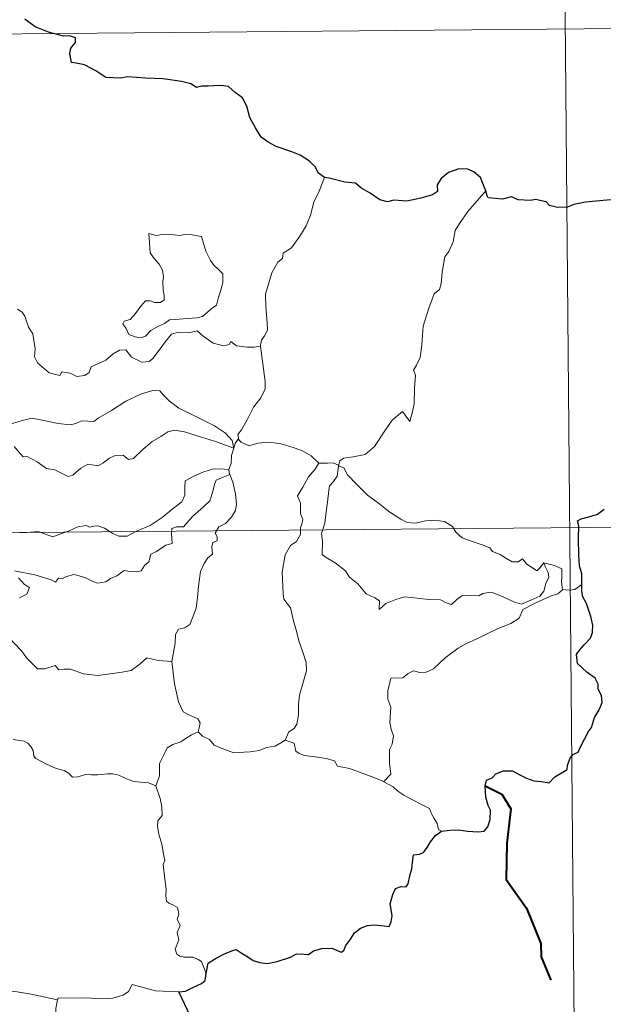
# Model space of a CAD drawing. Units: metres. Extents: x 558669 to 563150, y 4744484 to 4747493.
# Drawn here: x 559315 to 559386, y 4746546 to 4746665 of the extents above; entities that cross this region are included whole.
import ezdxf

# ---------------------------------------------------------------- set-up
doc = ezdxf.new("R2010")
doc.units = ezdxf.units.M
doc.header["$MEASUREMENT"] = 0
doc.layers.add('Level 63', color=7, linetype='Continuous', lineweight=0)

msp = doc.modelspace()

# ---------------------------------------------------------------- linework, layer by layer
at = {"layer": 'Level 63', "linetype": 'Continuous', "lineweight": 0}
for points in [[(559380.79, 4746723.97, -0.49), (559382.39, 4746543.28, -0.49)], [(558939.93, 4746659.83, -0.49), (559469.6, 4746664.53, -0.49)], [(559352.22, 4746645.8, -0.49), (559351.58, 4746644.14, -0.49), (559350.94, 4746642.83, -0.49), (559350.52, 4746641.24, -0.49), (559350.03, 4746639.96, -0.49), (559349.26, 4746638.71, -0.49), (559348.26, 4746637.3, -0.49), (559347.23, 4746636.68, -0.49), (559347.17, 4746636, -0.49), (559346.6, 4746635.58, -0.49), (559345.88, 4746634.29, -0.49), (559345.41, 4746632.8, -0.49), (559345.11, 4746631.71, -0.49), (559345.14, 4746630.17, -0.49), (559345.32, 4746628.28, -0.49), (559345.36, 4746627.35, -0.49), (559344.99, 4746626.68, -0.49), (559344.62, 4746626.17, -0.49), (559344.48, 4746625.55, -0.49), (559344.49, 4746625.45, -0.49)], [(559371.71, 4746644.2, -0.49), (559370.93, 4746643.28, -0.49), (559369.55, 4746641.69, -0.49), (559368.56, 4746640.26, -0.49), (559368.04, 4746639.39, -0.49), (559367.77, 4746638.02, -0.49), (559367.26, 4746636.87, -0.49), (559366.77, 4746636.24, -0.49), (559366.44, 4746634.35, -0.49), (559366.31, 4746633, -0.49), (559366.13, 4746632.29, -0.49), (559365.49, 4746631.76, -0.49), (559364.83, 4746630.03, -0.49), (559364.17, 4746627.83, -0.49), (559364, 4746625.61, -0.49), (559363.78, 4746624.08, -0.49), (559363.34, 4746623.12, -0.49), (559362.97, 4746622.54, -0.49), (559363.23, 4746621.91, -0.49), (559363.1, 4746620.35, -0.49), (559363.07, 4746618.46, -0.49), (559362.87, 4746617.5, -0.49), (559362.56, 4746616.32, -0.49), (559361.66, 4746617.53, -0.49), (559360.4, 4746616.48, -0.49), (559359.54, 4746615.19, -0.49), (559358.26, 4746613.3, -0.49), (559357.16, 4746612.33, -0.49), (559355.69, 4746612.05, -0.49), (559354.54, 4746611.89, -0.49), (559354.09, 4746611.6, -0.49), (559353.91, 4746610.97, -0.49)], [(559331, 4746639.03, -0.49), (559331.1, 4746637.94, -0.49), (559331.16, 4746636.7, -0.49), (559331.66, 4746636, -0.49), (559332.25, 4746635.33, -0.49), (559332.66, 4746634.61, -0.49), (559332.76, 4746633.79, -0.49), (559332.7, 4746633.28, -0.49), (559332.74, 4746632.18, -0.49), (559332.86, 4746631.57, -0.49), (559332.85, 4746631.02, -0.49), (559332.41, 4746630.71, -0.49), (559331.73, 4746630.7, -0.49), (559331.15, 4746630.89, -0.49), (559330.58, 4746630.9, -0.49), (559330.05, 4746630.28, -0.49), (559329.4, 4746629.38, -0.49), (559328.76, 4746628.67, -0.49), (559328.04, 4746628.44, -0.49), (559327.88, 4746628.13, -0.49), (559328.26, 4746627.58, -0.49), (559328.6, 4746626.85, -0.49), (559329.36, 4746626.54, -0.49), (559330, 4746626.45, -0.49), (559330.6, 4746626.66, -0.49), (559331.25, 4746627.34, -0.49), (559332.16, 4746627.85, -0.49), (559332.89, 4746628.16, -0.49), (559333.5, 4746628.62, -0.49), (559334.19, 4746628.67, -0.49), (559335.64, 4746628.76, -0.49), (559336.85, 4746628.84, -0.49), (559337.5, 4746629.03, -0.49), (559338.12, 4746629.57, -0.49), (559338.51, 4746629.92, -0.49), (559339.17, 4746630.39, -0.49), (559339.42, 4746631.36, -0.49), (559339.65, 4746632.07, -0.49), (559339.94, 4746633.08, -0.49), (559339.93, 4746634.18, -0.49), (559339.42, 4746634.71, -0.49), (559338.86, 4746635.23, -0.49), (559338.46, 4746635.77, -0.49), (559337.88, 4746636.89, -0.49), (559337.55, 4746637.99, -0.49), (559337.35, 4746638.67, -0.49), (559336.25, 4746638.87, -0.49), (559335.36, 4746638.9, -0.49), (559334.73, 4746638.81, -0.49), (559334.05, 4746638.86, -0.49), (559332.84, 4746638.97, -0.49), (559331.89, 4746638.78, -0.49), (559331, 4746639.03, -0.49)], [(559344.49, 4746625.45, -0.49), (559343.72, 4746625.32, -0.49), (559342.87, 4746625.31, -0.49), (559341.58, 4746625.46, -0.49), (559340.93, 4746625.98, -0.49), (559340.69, 4746625.62, -0.49), (559340.06, 4746625.47, -0.49), (559338.79, 4746625.81, -0.49), (559337.57, 4746626.66, -0.49), (559336.85, 4746627.27, -0.49), (559335.83, 4746627.06, -0.49), (559334.57, 4746627.11, -0.49), (559333.76, 4746626.9, -0.49), (559333.02, 4746626, -0.49), (559332.26, 4746624.96, -0.49), (559331.5, 4746623.94, -0.49), (559331.04, 4746623.57, -0.49), (559330.15, 4746623.51, -0.49), (559328.91, 4746624.09, -0.49), (559328.22, 4746624.97, -0.49), (559327.45, 4746624.94, -0.49), (559326.71, 4746624.5, -0.49), (559325.81, 4746623.76, -0.49), (559324.04, 4746622.95, -0.49), (559323.78, 4746622.24, -0.49), (559323.25, 4746621.9, -0.49), (559322.32, 4746621.76, -0.49), (559321.49, 4746622.17, -0.49), (559320.5, 4746622.32, -0.49), (559320.23, 4746621.9, -0.49), (559318.96, 4746622.2, -0.49), (559317.54, 4746623.42, -0.49), (559317.18, 4746624.13, -0.49), (559317.27, 4746625.11, -0.49), (559317, 4746626.91, -0.49), (559316.47, 4746627.72, -0.49), (559316.01, 4746629.06, -0.49), (559315.7, 4746629.55, -0.49), (559315.13, 4746629.9, -0.49)], [(559344.49, 4746625.45, -0.49), (559345.04, 4746621.15, -0.49), (559345.05, 4746620.27, -0.49), (559344.52, 4746619.18, -0.49), (559343.67, 4746618.06, -0.49), (559342.87, 4746616.54, -0.49), (559342.22, 4746615.31, -0.49), (559341.75, 4746614.76, -0.49), (559341.88, 4746614.14, -0.49)], [(559341.29, 4746613.12, -0.49), (559341.06, 4746614.06, -0.49), (559340.26, 4746614.92, -0.49), (559338.93, 4746615.82, -0.49), (559336.53, 4746617, -0.49), (559334.64, 4746617.95, -0.49), (559333.46, 4746618.82, -0.49), (559332.77, 4746619.52, -0.49), (559332.33, 4746620.03, -0.49), (559331.47, 4746620.06, -0.49), (559330.12, 4746619.67, -0.49), (559328.24, 4746618.8, -0.49), (559326.49, 4746617.68, -0.49), (559324.86, 4746616.74, -0.49), (559324.37, 4746616.35, -0.49), (559322.89, 4746616.4, -0.49), (559322.18, 4746616.08, -0.49), (559321.53, 4746615.92, -0.49), (559320.05, 4746616.1, -0.49), (559318.3, 4746616.47, -0.49), (559316.9, 4746616.75, -0.49), (559315.7, 4746616.46, -0.49), (559314.53, 4746616.1, -0.49), (559313.73, 4746615.98, -0.49)], [(559314.71, 4746613.31, -0.49), (559315.44, 4746612.49, -0.49), (559315.83, 4746612.05, -0.49), (559316.31, 4746612.1, -0.49), (559317.51, 4746611.47, -0.49), (559318.62, 4746610.65, -0.49), (559319.65, 4746610.5, -0.49), (559320.43, 4746610.1, -0.49), (559321.25, 4746609.69, -0.49), (559321.82, 4746609.87, -0.49), (559322.78, 4746610.68, -0.49), (559323.62, 4746611.2, -0.49), (559324.86, 4746610.97, -0.49), (559325.46, 4746611.32, -0.49), (559326.25, 4746611.92, -0.49), (559326.92, 4746612.22, -0.49), (559327.89, 4746612.25, -0.49), (559328.56, 4746611.73, -0.49), (559329.16, 4746611.86, -0.49), (559330.31, 4746612.98, -0.49), (559331.39, 4746613.92, -0.49), (559332.46, 4746614.54, -0.49), (559333.3, 4746615.07, -0.49), (559334.12, 4746615.29, -0.49), (559335.33, 4746615.1, -0.49), (559337.37, 4746614.46, -0.49), (559338.94, 4746613.94, -0.49), (559341.29, 4746613.12, -0.49)], [(559341.88, 4746614.14, -0.49), (559341.8, 4746614.22, -0.49), (559341.43, 4746613.69, -0.49), (559341.29, 4746613.12, -0.49)], [(559351.55, 4746611.3, -0.49), (559350.6, 4746612.18, -0.49), (559349.56, 4746612.79, -0.49), (559348.58, 4746613.15, -0.49), (559346.99, 4746613.63, -0.49), (559345.53, 4746613.82, -0.49), (559344.18, 4746613.73, -0.49), (559343.07, 4746613.41, -0.49), (559342.16, 4746613.83, -0.49), (559341.88, 4746614.14, -0.49)], [(559341.29, 4746613.12, -0.49), (559341.29, 4746613.11, -0.49), (559341.01, 4746612.22, -0.49), (559340.95, 4746611.28, -0.49), (559340.67, 4746610.53, -0.49)], [(559353.91, 4746610.97, -0.49), (559353.92, 4746611.05, -0.49), (559353.27, 4746611.36, -0.49), (559352.59, 4746611.31, -0.49), (559351.55, 4746611.3, -0.49)], [(559340.67, 4746610.53, -0.49), (559339.64, 4746610.6, -0.49), (559338.71, 4746610.56, -0.49), (559337.65, 4746610.25, -0.49), (559336.42, 4746609.72, -0.49), (559335.38, 4746609.18, -0.49), (559335.34, 4746608.48, -0.49), (559335.35, 4746607.43, -0.49), (559334.97, 4746606.64, -0.49), (559333.78, 4746605.69, -0.49), (559332.61, 4746604.74, -0.49), (559331.17, 4746603.76, -0.49), (559329.58, 4746603.14, -0.49), (559328.4, 4746602.49, -0.49), (559327.37, 4746602.48, -0.49), (559326.66, 4746602.82, -0.49), (559325.64, 4746603.46, -0.49), (559324.82, 4746603.75, -0.49), (559324.37, 4746603.68, -0.49), (559323.83, 4746603.58, -0.49), (559323.44, 4746603.79, -0.49), (559322.43, 4746603.61, -0.49), (559321.36, 4746603.13, -0.49), (559320.38, 4746602.78, -0.49), (559319.39, 4746602.41, -0.49), (559318.28, 4746602.8, -0.49), (559317.64, 4746603.07, -0.49), (559316.7, 4746602.96, -0.49), (559315.37, 4746602.92, -0.49)], [(559340.67, 4746610.53, -0.49), (559340.67, 4746610.5, -0.49), (559340.77, 4746609.98, -0.49), (559340.78, 4746609.94, -0.49)], [(559351.55, 4746611.3, -0.49), (559351.53, 4746611.3, -0.49), (559351.09, 4746610.58, -0.49), (559350.31, 4746609.64, -0.49), (559349.6, 4746608.42, -0.49), (559348.95, 4746607.34, -0.49), (559349.31, 4746606.48, -0.49), (559349.35, 4746605.23, -0.49), (559349.62, 4746604.51, -0.49), (559349.48, 4746603.95, -0.49), (559349.31, 4746603.5, -0.49), (559349.32, 4746602.68, -0.49), (559348.84, 4746601.85, -0.49), (559348.13, 4746601.36, -0.49), (559347.48, 4746600.25, -0.49), (559347.12, 4746598.13, -0.49), (559347.25, 4746595.56, -0.49), (559347.33, 4746594.88, -0.49), (559348.12, 4746593.83, -0.49), (559348.48, 4746592.26, -0.49), (559348.86, 4746591.03, -0.49), (559349.13, 4746589.83, -0.49), (559349.6, 4746588.48, -0.49), (559350.02, 4746587.23, -0.49), (559350.04, 4746586.24, -0.49), (559349.71, 4746584.96, -0.49), (559349.19, 4746583.27, -0.49), (559349.09, 4746582.19, -0.49), (559349.1, 4746580.91, -0.49), (559348.88, 4746579.8, -0.49), (559348.55, 4746579.24, -0.49), (559347.93, 4746578.85, -0.49), (559347.46, 4746577.85, -0.49)], [(559378.72, 4746599.27, -0.49), (559378.89, 4746598.83, -0.49), (559379.26, 4746598.11, -0.49), (559379.33, 4746597.54, -0.49), (559378.97, 4746596.79, -0.49), (559378.74, 4746595.86, -0.49), (559378.24, 4746595.26, -0.49), (559377.16, 4746594.74, -0.49), (559376.04, 4746594.26, -0.49), (559375.2, 4746594.5, -0.49), (559373.89, 4746595.1, -0.49), (559373.15, 4746595.46, -0.49), (559372.34, 4746595.74, -0.49), (559371.36, 4746595.55, -0.49), (559370.87, 4746595.3, -0.49), (559369.44, 4746595.33, -0.49), (559368.84, 4746595.29, -0.49), (559368.21, 4746594.85, -0.49), (559367.56, 4746594.22, -0.49), (559366.95, 4746594.45, -0.49), (559366.24, 4746594.8, -0.49), (559364.78, 4746594.82, -0.49), (559362.74, 4746595.08, -0.49), (559361.91, 4746595.16, -0.49), (559360.84, 4746594.82, -0.49), (559359.64, 4746594.34, -0.49), (559358.82, 4746593.61, -0.49), (559358.88, 4746594.68, -0.49), (559358.33, 4746595.03, -0.49), (559357.26, 4746595.54, -0.49), (559356.25, 4746596.71, -0.49), (559355.27, 4746597.54, -0.49), (559354.75, 4746598.31, -0.49), (559353.51, 4746599.26, -0.49), (559352.45, 4746599.91, -0.49), (559351.94, 4746600.27, -0.49), (559351.97, 4746601.89, -0.49), (559351.88, 4746602.81, -0.49), (559352.27, 4746604.04, -0.49), (559352.42, 4746605.42, -0.49), (559352.59, 4746606.61, -0.49), (559352.74, 4746608, -0.49), (559352.82, 4746608.58, -0.49), (559353.33, 4746609.07, -0.49), (559353.78, 4746609.75, -0.49), (559353.91, 4746610.97, -0.49)], [(559353.91, 4746610.97, -0.49), (559354.58, 4746610.75, -0.49), (559355.02, 4746609.89, -0.49), (559356.13, 4746608.71, -0.49), (559357.42, 4746607.45, -0.49), (559358.75, 4746606.47, -0.49), (559360.12, 4746605.4, -0.49), (559361.47, 4746604.52, -0.49), (559362.23, 4746604.15, -0.49), (559363.2, 4746604.06, -0.49), (559364.49, 4746604.35, -0.49), (559365.53, 4746604.43, -0.49), (559366.73, 4746604.25, -0.49), (559367.69, 4746603.67, -0.49), (559368.12, 4746602.95, -0.49), (559368.87, 4746602.27, -0.49), (559369.88, 4746601.91, -0.49), (559371.28, 4746601.43, -0.49), (559372.19, 4746601.08, -0.49), (559372.53, 4746600.62, -0.49), (559373.44, 4746600.28, -0.49), (559374.16, 4746599.84, -0.49), (559374.92, 4746599.39, -0.49), (559375.64, 4746599.39, -0.49), (559376.17, 4746599.74, -0.49), (559376.66, 4746599.13, -0.49), (559377.9, 4746598.28, -0.49), (559378.24, 4746598.68, -0.49), (559378.72, 4746599.27, -0.49)], [(559314.76, 4746598.31, -0.49), (559317.24, 4746597.8, -0.49), (559319.19, 4746597.22, -0.49), (559319.72, 4746596.92, -0.49), (559320.09, 4746597.41, -0.49), (559320.55, 4746597.38, -0.49), (559321.06, 4746597.6, -0.49), (559321.92, 4746597.84, -0.49), (559322.48, 4746597.75, -0.49), (559323.34, 4746597.44, -0.49), (559324.07, 4746597.08, -0.49), (559324.74, 4746596.82, -0.49), (559325.8, 4746596.96, -0.49), (559326.38, 4746597.37, -0.49), (559327.13, 4746597.71, -0.49), (559328.02, 4746598.33, -0.49), (559328.71, 4746598.2, -0.49), (559329.57, 4746598.18, -0.49), (559330.08, 4746598.28, -0.49), (559330.49, 4746598.93, -0.49), (559331.01, 4746599.37, -0.49), (559331.24, 4746600.31, -0.49), (559331.93, 4746600.62, -0.49), (559333.07, 4746601.4, -0.49), (559333.83, 4746601.61, -0.49), (559333.74, 4746602.79, -0.49), (559333.79, 4746603.4, -0.49), (559334.36, 4746603.63, -0.49), (559335.19, 4746603.6, -0.49), (559336.28, 4746604.87, -0.49), (559337.61, 4746606.02, -0.49), (559338.37, 4746606.74, -0.49), (559338.75, 4746607.88, -0.49), (559338.93, 4746608.76, -0.49), (559339.15, 4746609.26, -0.49), (559339.78, 4746609.55, -0.49), (559340.78, 4746609.94, -0.49)], [(559340.78, 4746609.94, -0.49), (559341.16, 4746609, -0.49), (559341.48, 4746607.58, -0.49), (559341.6, 4746606.36, -0.49), (559341.47, 4746605.59, -0.49), (559340.99, 4746604.8, -0.49), (559340.25, 4746604.03, -0.49), (559339.45, 4746603.61, -0.49), (559339, 4746602.86, -0.49), (559339.25, 4746602.4, -0.49), (559339.24, 4746601.92, -0.49), (559338.72, 4746601.72, -0.49), (559338.61, 4746601.19, -0.49), (559338.71, 4746600.3, -0.49), (559338.13, 4746599.85, -0.49), (559337.68, 4746599.2, -0.49), (559337.26, 4746598.22, -0.49), (559337.01, 4746596.46, -0.49), (559336.89, 4746595.08, -0.49), (559336.71, 4746593.79, -0.49), (559336.36, 4746592.81, -0.49), (559335.95, 4746591.82, -0.49), (559335.35, 4746591.4, -0.49), (559334.6, 4746591.25, -0.49), (559334.22, 4746590.62, -0.49), (559334.18, 4746589.58, -0.49), (559333.79, 4746587.35, -0.49)], [(558940.46, 4746599.6, -0.49), (559470.13, 4746604.3, -0.49)], [(559380.98, 4746596, -0.49), (559380.88, 4746596.92, -0.49), (559380.92, 4746597.66, -0.49), (559380.91, 4746598.53, -0.49), (559380.04, 4746598.96, -0.49), (559378.72, 4746599.27, -0.49)], [(559315.38, 4746595.03, -0.49), (559316.27, 4746595.48, -0.49), (559316.57, 4746596.28, -0.49), (559315.98, 4746596.64, -0.49), (559315.25, 4746597.47, -0.49)], [(559359.39, 4746572.84, -0.49), (559360.24, 4746573.75, -0.49), (559360.09, 4746575.07, -0.49), (559360.08, 4746576.73, -0.49), (559360.42, 4746577.38, -0.49), (559360.55, 4746578.36, -0.49), (559360.28, 4746579.16, -0.49), (559360.11, 4746579.99, -0.49), (559360.23, 4746581.82, -0.49), (559359.89, 4746582.79, -0.49), (559359.87, 4746583.79, -0.49), (559360.26, 4746585.34, -0.49), (559361.7, 4746585.38, -0.49), (559362.36, 4746585.92, -0.49), (559362.99, 4746586.23, -0.49), (559363.74, 4746586.02, -0.49), (559364.5, 4746586.05, -0.49), (559365.41, 4746586.46, -0.49), (559366.82, 4746587.78, -0.49), (559368.38, 4746588.97, -0.49), (559369.3, 4746589.47, -0.49), (559370.71, 4746590.14, -0.49), (559373.23, 4746591.33, -0.49), (559374.75, 4746591.94, -0.49), (559375.74, 4746592.57, -0.49), (559376.21, 4746593.62, -0.49), (559377.69, 4746594.39, -0.49), (559379.61, 4746595.27, -0.49), (559380.42, 4746595.54, -0.49), (559380.98, 4746596, -0.49)], [(559380.98, 4746596, -0.49), (559380.99, 4746596.03, -0.49), (559381.78, 4746595.96, -0.49), (559382.48, 4746596.03, -0.49), (559383.33, 4746596.63, -0.49)], [(559333.79, 4746587.35, -0.49), (559332.14, 4746587.49, -0.49), (559330.76, 4746587.79, -0.49), (559329.97, 4746587.07, -0.49), (559328.88, 4746586.28, -0.49), (559327.79, 4746586.06, -0.49), (559324.88, 4746585.65, -0.49), (559323.12, 4746585.85, -0.49), (559321.54, 4746586.44, -0.49), (559320.78, 4746586.41, -0.49), (559320.13, 4746586.33, -0.49), (559319.68, 4746586.88, -0.49), (559318.42, 4746586.48, -0.49), (559317.56, 4746586.47, -0.49), (559316.2, 4746587.81, -0.49), (559315.64, 4746588.58, -0.49), (559314.08, 4746590.25, -0.49)], [(559336.95, 4746578.84, -0.49), (559337.14, 4746579.49, -0.49), (559337.2, 4746579.94, -0.49), (559336.92, 4746580.41, -0.49), (559335.85, 4746580.89, -0.49), (559335.14, 4746581.29, -0.49), (559334.6, 4746582.46, -0.49), (559334.09, 4746584.64, -0.49), (559333.79, 4746587.35, -0.49)], [(559336.95, 4746578.84, -0.49), (559336.17, 4746578.5, -0.49), (559335.41, 4746578.03, -0.49), (559334.86, 4746577.63, -0.49), (559333.92, 4746577.31, -0.49), (559333.2, 4746576.91, -0.49), (559332.85, 4746576.17, -0.49), (559332.28, 4746575.02, -0.49), (559332.28, 4746573.54, -0.49), (559331.83, 4746572.32, -0.49)], [(559347.46, 4746577.85, -0.49), (559347.05, 4746577.55, -0.49), (559346.25, 4746577.11, -0.49), (559345.24, 4746576.98, -0.49), (559344.33, 4746576.6, -0.49), (559343.23, 4746576.46, -0.49), (559342.48, 4746576.42, -0.49), (559341.29, 4746576.32, -0.49), (559339.73, 4746576.9, -0.49), (559338.88, 4746577.23, -0.49), (559338.33, 4746577.92, -0.49), (559337.47, 4746578.34, -0.49), (559336.95, 4746578.84, -0.49)], [(559331.83, 4746572.32, -0.49), (559330.96, 4746572.69, -0.49), (559329.98, 4746572.76, -0.49), (559329.17, 4746572.86, -0.49), (559328.3, 4746573.2, -0.49), (559327.38, 4746573.63, -0.49), (559326.65, 4746573.78, -0.49), (559326, 4746573.78, -0.49), (559324.85, 4746573.68, -0.49), (559324.09, 4746573.67, -0.49), (559323.53, 4746573.75, -0.49), (559322.44, 4746573.44, -0.49), (559321.77, 4746573.4, -0.49), (559321.28, 4746573.87, -0.49), (559320.76, 4746574.2, -0.49), (559319.82, 4746574.42, -0.49), (559318.62, 4746574.96, -0.49), (559317.35, 4746575.63, -0.49), (559317.1, 4746575.9, -0.49), (559317.03, 4746576.62, -0.49), (559316.73, 4746577.09, -0.49), (559316.38, 4746577.5, -0.49), (559315.92, 4746577.74, -0.49), (559314.6, 4746577.94, -0.49)], [(559359.39, 4746572.84, -0.49), (559357.86, 4746573.46, -0.49), (559356.46, 4746573.97, -0.49), (559355.27, 4746574.42, -0.49), (559353.8, 4746574.69, -0.49), (559353.43, 4746575.36, -0.49), (559352.44, 4746575.65, -0.49), (559351.12, 4746575.83, -0.49), (559349.8, 4746575.98, -0.49), (559349.15, 4746576.22, -0.49), (559348.77, 4746576.52, -0.49), (559348.56, 4746577.47, -0.49), (559347.46, 4746577.85, -0.49)], [(559337.93, 4746549.67, -0.49), (559337.65, 4746550.41, -0.49), (559337.35, 4746551.1, -0.49), (559336.95, 4746551.38, -0.49), (559336.34, 4746551.65, -0.49), (559335.24, 4746551.64, -0.49), (559334.73, 4746551.75, -0.49), (559334.39, 4746552, -0.49), (559334.2, 4746552.6, -0.49), (559334.64, 4746553.75, -0.49), (559334.44, 4746554.61, -0.49), (559334.78, 4746555.47, -0.49), (559334.41, 4746556.22, -0.49), (559334.64, 4746556.85, -0.49), (559334.48, 4746557.63, -0.49), (559333.92, 4746557.96, -0.49), (559333.41, 4746558.17, -0.49), (559333.13, 4746558.42, -0.49), (559333.04, 4746559.04, -0.49), (559333.08, 4746559.84, -0.49), (559332.94, 4746561.05, -0.49), (559332.72, 4746562.84, -0.49), (559332.93, 4746563.32, -0.49), (559332.76, 4746564.12, -0.49), (559332.56, 4746565.29, -0.49), (559332.23, 4746566.48, -0.49), (559332.06, 4746567.42, -0.49), (559332.09, 4746568.11, -0.49), (559332.6, 4746568.75, -0.49), (559332.57, 4746569.78, -0.49), (559332.39, 4746570.81, -0.49), (559331.83, 4746572.32, -0.49)], [(559366.38, 4746566.88, -0.49), (559366, 4746567.08, -0.49), (559365.86, 4746567.79, -0.49), (559365.48, 4746568.4, -0.49), (559365.18, 4746568.97, -0.49), (559364.93, 4746569.6, -0.49), (559363.89, 4746570.13, -0.49), (559362.94, 4746570.62, -0.49), (559361.81, 4746571.22, -0.49), (559361.11, 4746571.69, -0.49), (559360.54, 4746572.21, -0.49), (559359.42, 4746572.83, -0.49), (559359.39, 4746572.84, -0.49)], [(559319.97, 4746546.51, -0.49), (559316.77, 4746547.18, -0.49), (559315.09, 4746547.47, -0.49), (559313.1, 4746547.6, -0.49), (559311.87, 4746547.94, -0.49), (559310.92, 4746548.54, -0.49), (559309.93, 4746549.65, -0.49), (559307.53, 4746551.28, -0.49), (559303.51, 4746553.84, -0.49), (559301.57, 4746555.71, -0.49), (559299.28, 4746555.3, -0.49), (559298.51, 4746555.31, -0.49), (559298.2, 4746555.54, -0.49), (559296.19, 4746555.42, -0.49), (559294.85, 4746555.82, -0.49), (559293.6, 4746556.9, -0.49), (559292.93, 4746557.08, -0.49), (559293.05, 4746558.48, -0.49), (559293.65, 4746559.58, -0.49), (559293.66, 4746560.38, -0.49), (559292.93, 4746561.22, -0.49), (559291.53, 4746561.84, -0.49), (559291.51, 4746563.18, -0.49)], [(559334.64, 4746547.46, -0.49), (559331.82, 4746547.56, -0.49), (559329, 4746548.33, -0.49), (559328.53, 4746547.5, -0.49), (559327.92, 4746547.07, -0.49), (559326.67, 4746546.69, -0.49), (559325.44, 4746546.62, -0.49), (559323.34, 4746546.75, -0.49), (559320.06, 4746546.7, -0.49), (559319.97, 4746546.51, -0.49)], [(559319.97, 4746546.51, -0.49), (559319.78, 4746545.46, -0.49), (559319.73, 4746544.12, -0.49), (559319.66, 4746542.83, -0.49), (559319.64, 4746542.73, -0.49)]]:
    msp.add_polyline3d(points, dxfattribs=at)
at = {"layer": 'Level 63', "linetype": 'Continuous', "lineweight": 30}
for points in [[(559352.22, 4746645.8, -0.49), (559351.5, 4746646.33, -0.49), (559351.1, 4746647.1, -0.49), (559350.42, 4746647.78, -0.49), (559349.28, 4746648.5, -0.49), (559348.27, 4746648.9, -0.49), (559346.39, 4746649.54, -0.49), (559345.43, 4746650.07, -0.49), (559344.56, 4746650.67, -0.49), (559343.9, 4746651.81, -0.49), (559343.19, 4746653.06, -0.49), (559342.84, 4746654.4, -0.49), (559342.33, 4746655.44, -0.49), (559341.43, 4746656.07, -0.49), (559340.63, 4746656.81, -0.49), (559339.71, 4746656.9, -0.49), (559338.85, 4746656.86, -0.49), (559338.18, 4746656.83, -0.49), (559337.42, 4746656.84, -0.49), (559336.78, 4746656.68, -0.49), (559336.06, 4746657.13, -0.49), (559334.93, 4746657.4, -0.49), (559332.74, 4746657.7, -0.49), (559330.6, 4746657.81, -0.49), (559328.42, 4746657.97, -0.49), (559327.56, 4746657.79, -0.49), (559325.8, 4746657.88, -0.49), (559324.6, 4746658.68, -0.49), (559323.23, 4746659.42, -0.49), (559322.21, 4746659.59, -0.49), (559321.65, 4746659.69, -0.49), (559321.45, 4746660.78, -0.49), (559321.57, 4746661.44, -0.49), (559322.13, 4746662.11, -0.49), (559322.14, 4746662.68, -0.49), (559321.41, 4746662.9, -0.49), (559320.7, 4746662.86, -0.49), (559318.89, 4746663.34, -0.49), (559317.25, 4746663.99, -0.49), (559316.03, 4746664.91, -0.49)], [(559371.71, 4746644.2, -0.49), (559371.43, 4746644.86, -0.49), (559371.08, 4746645.8, -0.49), (559370.31, 4746646.44, -0.49), (559369.54, 4746646.81, -0.49), (559368.46, 4746646.86, -0.49), (559367.21, 4746646.39, -0.49), (559366.34, 4746645.68, -0.49), (559365.83, 4746644.91, -0.49), (559365.88, 4746644.1, -0.49), (559365.27, 4746643.7, -0.49), (559363.88, 4746643.3, -0.49), (559362.19, 4746642.94, -0.49), (559360.61, 4746643.08, -0.49), (559359.83, 4746642.86, -0.49), (559358.91, 4746643.1, -0.49), (559357.76, 4746643.9, -0.49), (559356.64, 4746644.54, -0.49), (559355.97, 4746645.12, -0.49), (559354.67, 4746645.23, -0.49), (559352.79, 4746645.73, -0.49), (559352.22, 4746645.8, -0.49)], [(559388.14, 4746643.26, -0.49), (559387.83, 4746643.68, -0.49), (559387.32, 4746643.09, -0.49), (559386.35, 4746643.05, -0.49), (559383.79, 4746642.84, -0.49), (559382.38, 4746642.56, -0.49), (559381.59, 4746642.2, -0.49), (559380.4, 4746642.17, -0.49), (559379.42, 4746642.44, -0.49), (559379.02, 4746642.85, -0.49), (559377.73, 4746643.16, -0.49), (559377.13, 4746643.02, -0.49), (559375.65, 4746643.11, -0.49), (559374.84, 4746643.46, -0.49), (559373.75, 4746643.2, -0.49), (559372, 4746643.35, -0.49), (559371.9, 4746643.58, -0.49), (559371.71, 4746644.2, -0.49)], [(559383.33, 4746596.63, -0.49), (559383.31, 4746597.95, -0.49), (559383.04, 4746598.89, -0.49), (559382.97, 4746600.19, -0.49), (559382.94, 4746602.22, -0.49), (559382.96, 4746603.73, -0.49), (559382.81, 4746604.33, -0.49), (559383.25, 4746604.56, -0.49), (559384.47, 4746604.89, -0.49), (559385.21, 4746605.16, -0.49), (559386.03, 4746605.75, -0.49)], [(559366.38, 4746566.88, -0.49), (559367.39, 4746566.98, -0.49), (559368.45, 4746567.02, -0.49), (559369.53, 4746566.88, -0.49), (559370.8, 4746566.78, -0.49), (559371.53, 4746566.88, -0.49), (559371.97, 4746567.39, -0.49), (559372.25, 4746568.28, -0.49), (559372.29, 4746569.39, -0.49), (559372, 4746569.96, -0.49), (559371.72, 4746570.97, -0.49), (559371.66, 4746572.32, -0.49), (559371.81, 4746573, -0.49), (559372.5, 4746573.32, -0.49), (559372.92, 4746573.8, -0.49), (559373.87, 4746574.15, -0.49), (559374.94, 4746574.16, -0.49), (559375.77, 4746573.72, -0.49), (559376.65, 4746573.25, -0.49), (559377.53, 4746572.92, -0.49), (559378.41, 4746572.84, -0.49), (559379.37, 4746572.71, -0.49), (559380.07, 4746573.41, -0.49), (559380.76, 4746573.84, -0.49), (559381.56, 4746574.31, -0.49), (559381.61, 4746574.8, -0.49), (559381.86, 4746575.61, -0.49), (559382.25, 4746576.12, -0.49), (559382.88, 4746576.39, -0.49), (559383.15, 4746577.05, -0.49), (559384.13, 4746578.88, -0.49), (559384.51, 4746579.39, -0.49), (559384.84, 4746580.59, -0.49), (559385.44, 4746581.5, -0.49), (559385.77, 4746582.38, -0.49), (559385.69, 4746583.24, -0.49), (559385.3, 4746584, -0.49), (559385.3, 4746584.61, -0.49), (559384.94, 4746585.32, -0.49), (559383.92, 4746586.08, -0.49), (559382.81, 4746587.1, -0.49), (559382.7, 4746588.18, -0.49), (559383.03, 4746588.7, -0.49), (559383.62, 4746589.37, -0.49), (559384.37, 4746590.18, -0.49), (559384.61, 4746590.87, -0.49), (559384.67, 4746591.73, -0.49), (559384.43, 4746592.78, -0.49), (559383.88, 4746594.36, -0.49), (559383.46, 4746595.14, -0.49), (559383.33, 4746595.83, -0.49), (559383.33, 4746596.63, -0.49)], [(559337.93, 4746549.67, -0.49), (559338.18, 4746550.93, -0.49), (559339.06, 4746551.48, -0.49), (559340.22, 4746552.09, -0.49), (559341.15, 4746552.44, -0.49), (559341.57, 4746552.56, -0.49), (559342.14, 4746552.15, -0.49), (559342.95, 4746551.69, -0.49), (559343.59, 4746551.24, -0.49), (559344.42, 4746551, -0.49), (559345.3, 4746550.86, -0.49), (559346.52, 4746551.12, -0.49), (559348.14, 4746551.63, -0.49), (559348.86, 4746552.04, -0.49), (559349.77, 4746552, -0.49), (559350.28, 4746551.98, -0.49), (559350.92, 4746552.42, -0.49), (559351.91, 4746552.67, -0.49), (559353.11, 4746552.74, -0.49), (559354.26, 4746552.26, -0.49), (559354.55, 4746552.46, -0.49), (559354.81, 4746553.04, -0.49), (559355.37, 4746553.8, -0.49), (559355.86, 4746554.59, -0.49), (559356.57, 4746555.16, -0.49), (559357.43, 4746555.48, -0.49), (559358.29, 4746555.55, -0.49), (559359.45, 4746555.44, -0.49), (559360.03, 4746555.34, -0.49), (559360.28, 4746555.93, -0.49), (559360.4, 4746556.62, -0.49), (559360.3, 4746557.38, -0.49), (559360.16, 4746558.08, -0.49), (559360.47, 4746559.21, -0.49), (559360.82, 4746559.94, -0.49), (559361.51, 4746560.19, -0.49), (559362.1, 4746560.14, -0.49), (559362.35, 4746560.51, -0.49), (559362.54, 4746561.47, -0.49), (559362.77, 4746562.33, -0.49), (559362.91, 4746563.44, -0.49), (559362.99, 4746564.02, -0.49), (559363.72, 4746564.1, -0.49), (559364.18, 4746564.28, -0.49), (559364.63, 4746564.88, -0.49), (559365.05, 4746565.57, -0.49), (559365.63, 4746566.32, -0.49), (559366.38, 4746566.88, -0.49)], [(559334.64, 4746547.46, -0.49), (559335.44, 4746547.52, -0.49), (559336.3, 4746547.97, -0.49), (559337.37, 4746548.47, -0.49), (559337.8, 4746548.82, -0.49), (559337.93, 4746549.67, -0.49)], [(559336.9, 4746542.88, -0.49), (559336.02, 4746544.46, -0.49), (559334.64, 4746547.46, -0.49)]]:
    msp.add_polyline3d(points, dxfattribs=at)
at = {"layer": 'Level 63', "linetype": 'Continuous', "lineweight": 40}
msp.add_polyline3d([(559371.66, 4746572.32, -0.49), (559373.66, 4746571.32, -0.49), (559374.73, 4746569.54, -0.49), (559374.25, 4746565.43, -0.49), (559374.2, 4746561.02, -0.49), (559376.66, 4746557.57, -0.49), (559378.39, 4746553.28, -0.49), (559378.41, 4746551.7, -0.49), (559379.6, 4746548.87, -0.49)], dxfattribs=at)

doc.saveas('drawing.dxf')
